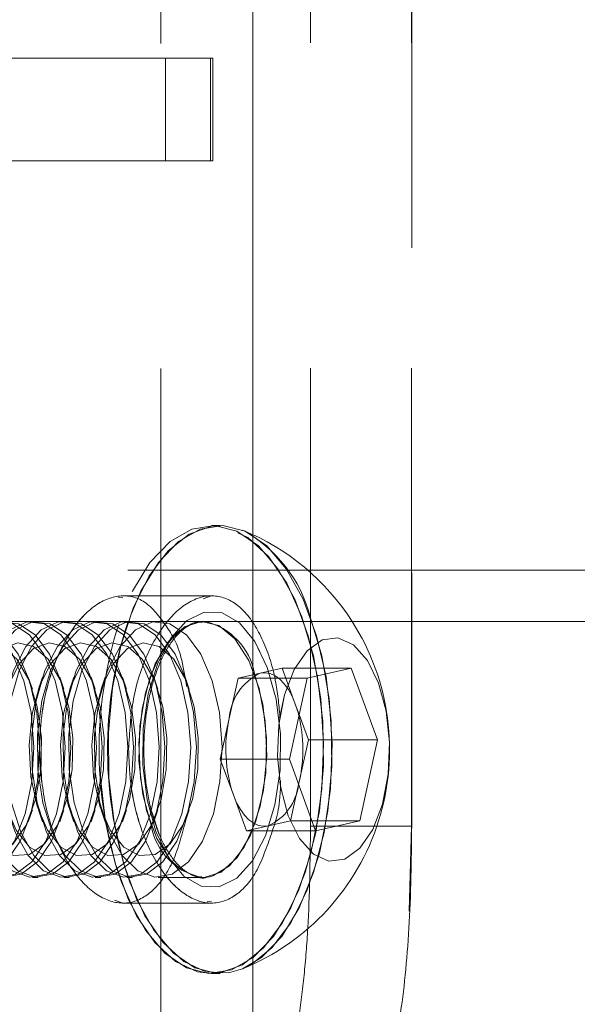
# Model space of a CAD drawing. Units: millimetres. Extents: x 400 to 570, y 63 to 271.
# Drawn here: x 556 to 557, y 209 to 211 of the extents above; entities that cross this region are included whole.
import ezdxf

# ---------------------------------------------------------------- set-up
doc = ezdxf.new("R2010")
doc.units = ezdxf.units.MM
doc.linetypes.add('HIDDEN', pattern=[1.905, 1.27, -0.635])

msp = doc.modelspace()

# ---------------------------------------------------------------- linework, layer by layer
at = {"color": 7, "linetype": 'HIDDEN', "lineweight": 0}
for p, q in [((556.0135, 147.6628), (556.0135, 247.4128)), ((556.1935, 208.3988), (556.1935, 212.3988)), ((556.3062, 211.7988), (556.3062, 208.9988)), ((556.3062, 211.7988), (556.3062, 208.9988)), ((556.5037, 211.7988), (556.5037, 208.9988)), ((556.5038, 211.3988), (556.5038, 209.3988)), ((556.1107, 210.4988), (554.4914, 210.4988)), ((556.0228, 210.2988), (556.0228, 210.4988)), ((556.0228, 210.4988), (556.0228, 210.2988)), ((556.1107, 210.2988), (556.1107, 210.4988)), ((556.1154, 210.4988), (556.1107, 210.4988)), ((556.1107, 210.4988), (556.1107, 210.2988)), ((556.1154, 210.2988), (556.1154, 210.4988)), ((556.1154, 210.2988), (556.1154, 210.4988)), ((556.1107, 210.2988), (554.4914, 210.2988)), ((556.1154, 210.2988), (556.1107, 210.2988)), ((556.1293, 209.5863), (556.1129, 209.5863)), ((556.1293, 209.5863), (556.1129, 209.5863)), ((544.5191, 209.4988), (562.1511, 209.4988)), ((555.9393, 209.445), (555.9308, 209.4459)), ((555.9393, 209.445), (555.9308, 209.4459)), ((555.9397, 209.4488), (555.9394, 209.4488)), ((555.9397, 209.4488), (555.9394, 209.4488)), ((556.1126, 209.4488), (555.9397, 209.4488)), ((556.1126, 209.4488), (555.9397, 209.4488)), ((556.0962, 209.4432), (556.1129, 209.4486)), ((556.0962, 209.4432), (556.1129, 209.4486)), ((556.1128, 209.4488), (556.1126, 209.4488)), ((556.1128, 209.4488), (556.1126, 209.4488)), ((556.1006, 209.3986), (556.0955, 209.3988)), ((555.7626, 209.2665), (555.7546, 209.2898)), ((555.7626, 209.2665), (555.7546, 209.2898)), ((555.7821, 209.2898), (555.7742, 209.2665)), ((555.7821, 209.2898), (555.7742, 209.2665)), ((555.8239, 209.2665), (555.8159, 209.2898)), ((555.8239, 209.2665), (555.8159, 209.2898)), ((555.8435, 209.2898), (555.8355, 209.2665)), ((555.8435, 209.2898), (555.8355, 209.2665)), ((555.8852, 209.2665), (555.8772, 209.2898)), ((555.8852, 209.2665), (555.8772, 209.2898)), ((555.9048, 209.2898), (555.8968, 209.2665)), ((555.9048, 209.2898), (555.8968, 209.2665)), ((555.9466, 209.2665), (555.9386, 209.2898)), ((555.9466, 209.2665), (555.9386, 209.2898)), ((556.0079, 209.2665), (555.9999, 209.2898)), ((556.0079, 209.2665), (555.9999, 209.2898)), ((556.0692, 209.2665), (556.0612, 209.2898)), ((556.0692, 209.2665), (556.0612, 209.2898)), ((556.1645, 209.2884), (556.2076, 209.2979)), ((556.2076, 209.2979), (556.2507, 209.3074)), ((556.2507, 209.3074), (556.2764, 209.2376)), ((556.2507, 209.3074), (556.3858, 209.3074)), ((556.1471, 209.209), (556.1645, 209.2884)), ((556.1645, 209.2884), (556.2996, 209.2884)), ((556.2764, 209.2376), (556.2839, 209.2171)), ((556.1297, 209.1297), (556.1471, 209.209)), ((555.7795, 209.1267), (555.7799, 209.1156)), ((555.7795, 209.1267), (555.7799, 209.1156)), ((556.1297, 209.1297), (556.2648, 209.1297)), ((556.1554, 209.06), (556.1297, 209.1297)), ((556.2829, 209.0805), (556.2672, 209.0092)), ((556.1811, 208.9902), (556.1554, 209.06)), ((555.7546, 209.0078), (555.7626, 209.0311)), ((555.7546, 209.0078), (555.7626, 209.0311)), ((555.7742, 209.0311), (555.7821, 209.0078)), ((555.7742, 209.0311), (555.7821, 209.0078)), ((555.8159, 209.0078), (555.8239, 209.0311)), ((555.8159, 209.0078), (555.8239, 209.0311)), ((555.8355, 209.0311), (555.8435, 209.0078)), ((555.8355, 209.0311), (555.8435, 209.0078)), ((555.8772, 209.0078), (555.8852, 209.0311)), ((555.8772, 209.0078), (555.8852, 209.0311)), ((555.8968, 209.0311), (555.9048, 209.0078)), ((555.8968, 209.0311), (555.9048, 209.0078)), ((555.9386, 209.0078), (555.9466, 209.0311)), ((555.9386, 209.0078), (555.9466, 209.0311)), ((556.0112, 208.9815), (555.9959, 209.027)), ((556.0112, 208.9815), (555.9959, 209.027)), ((555.9999, 209.0078), (556.0079, 209.0311)), ((555.9999, 209.0078), (556.0079, 209.0311)), ((556.0612, 209.0078), (556.0692, 209.0311)), ((556.0612, 209.0078), (556.0692, 209.0311)), ((556.2672, 209.0092), (556.2241, 208.9997)), ((556.2672, 209.0092), (556.3091, 209.0092)), ((556.2241, 208.9997), (556.1811, 208.9902)), ((556.1811, 208.9902), (556.3161, 208.9902)), ((556.3062, 208.9988), (556.5037, 208.9988)), ((556.5038, 208.9988), (556.3062, 208.9988)), ((556.5037, 208.9988), (556.4992, 208.8327)), ((556.5037, 208.9988), (556.4992, 208.8327)), ((555.7628, 208.8988), (555.7739, 208.8988)), ((555.7628, 208.8988), (555.7739, 208.8988)), ((555.8241, 208.8988), (555.8353, 208.8988)), ((555.8241, 208.8988), (555.8353, 208.8988)), ((555.8855, 208.8988), (555.8966, 208.8988)), ((555.8855, 208.8988), (555.8966, 208.8988)), ((555.9468, 208.8988), (555.9579, 208.8988)), ((555.9468, 208.8988), (555.9579, 208.8988)), ((556.0081, 208.8988), (556.0955, 208.8988)), ((556.0081, 208.8988), (556.0955, 208.8988)), ((556.0896, 208.8991), (556.093, 208.8988)), ((556.093, 208.8988), (556.0955, 208.8988)), ((556.109, 208.9003), (556.0955, 208.8988)), ((555.923, 208.8544), (555.9397, 208.8489)), ((555.923, 208.8544), (555.9397, 208.8489)), ((555.9394, 208.8488), (556.1129, 208.8488)), ((555.9394, 208.8488), (556.1129, 208.8488)), ((556.1125, 208.8526), (556.1039, 208.8517)), ((556.1125, 208.8526), (556.1039, 208.8517)), ((556.1129, 208.7113), (556.1129, 208.7113)), ((556.1129, 208.7113), (556.1129, 208.7113))]:
    msp.add_line(p, q, dxfattribs=at)
at = {"color": 7, "linetype": 'Continuous', "lineweight": 15}
for p, q in [((556.1935, 173.5628), (556.1935, 218.4129)), ((544.521, 209.3988), (562.151, 209.3988)), ((556.5038, 209.3988), (556.5038, 208.9988)), ((556.2996, 209.2884), (556.3858, 209.3074)), ((556.3858, 209.3074), (556.4371, 209.1679)), ((556.2648, 209.1297), (556.2996, 209.2884)), ((556.2839, 209.2171), (556.302, 209.1679)), ((556.302, 209.1679), (556.2846, 209.0886)), ((556.302, 209.1679), (556.4371, 209.1679)), ((556.4371, 209.1679), (556.4023, 209.0092)), ((556.3161, 208.9902), (556.2648, 209.1297)), ((556.2828, 209.0808), (556.2846, 209.0886)), ((556.2846, 209.0886), (556.2829, 209.0805)), ((556.3091, 209.0092), (556.4023, 209.0092)), ((556.4023, 209.0092), (556.3161, 208.9902)), ((556.1129, 208.7113), (556.1293, 208.7113)), ((556.1129, 208.7113), (556.1293, 208.7113))]:
    msp.add_line(p, q, dxfattribs=at)
at = {"color": 7, "linetype": 'HIDDEN', "lineweight": 0, "flags": 128}
for points in [[(556.2893, 209.4079), (556.3118, 209.3317), (556.3261, 209.2479), (556.3318, 209.1601), (556.3284, 209.0718), (556.3163, 208.9867), (556.2958, 208.9082), (556.2678, 208.8396), (556.2335, 208.7836), (556.1942, 208.7426), (556.1516, 208.7182), (556.1074, 208.7114), (556.0635, 208.7226), (556.0215, 208.7512), (555.9834, 208.796), (555.9505, 208.8553), (555.9242, 208.9267), (555.9057, 209.0071), (555.8957, 209.0933), (555.8945, 209.1818), (555.9023, 209.2689), (555.9187, 209.3512), (555.9431, 209.4251), (555.9744, 209.4877), (556.0114, 209.5365), (556.0525, 209.5694), (556.0961, 209.585), (556.1404, 209.5828), (556.1836, 209.5629), (556.2238, 209.5259), (556.2596, 209.4736), (556.2893, 209.4079)], [(556.2893, 209.4079), (556.3118, 209.3317), (556.3261, 209.2479), (556.3318, 209.1601), (556.3284, 209.0718), (556.3163, 208.9867), (556.2958, 208.9082), (556.2678, 208.8396), (556.2335, 208.7836), (556.1942, 208.7426), (556.1516, 208.7182), (556.1074, 208.7114), (556.0635, 208.7226), (556.0215, 208.7512), (555.9834, 208.796), (555.9505, 208.8553), (555.9242, 208.9267), (555.9057, 209.0071), (555.8957, 209.0933), (555.8945, 209.1818), (555.9023, 209.2689), (555.9187, 209.3512), (555.9431, 209.4251), (555.9744, 209.4877), (556.0114, 209.5365), (556.0525, 209.5694), (556.0961, 209.585), (556.1404, 209.5828), (556.1836, 209.5629), (556.2238, 209.5259), (556.2596, 209.4736), (556.2893, 209.4079)], [(556.1293, 208.7113), (556.1239, 208.7114), (556.0799, 208.7226), (556.038, 208.7512), (555.9998, 208.796), (555.9669, 208.8553), (555.9407, 208.9267), (555.9221, 209.0071), (555.9121, 209.0933), (555.911, 209.1818), (555.9188, 209.2689), (555.9352, 209.3512), (555.9595, 209.4251), (555.9908, 209.4877), (556.0278, 209.5365), (556.069, 209.5694), (556.1126, 209.585), (556.1293, 209.5863)], [(556.1293, 208.7113), (556.1239, 208.7114), (556.0799, 208.7226), (556.038, 208.7512), (555.9998, 208.796), (555.9669, 208.8553), (555.9407, 208.9267), (555.9221, 209.0071), (555.9121, 209.0933), (555.911, 209.1818), (555.9188, 209.2689), (555.9352, 209.3512), (555.9595, 209.4251), (555.9908, 209.4877), (556.0278, 209.5365), (556.069, 209.5694), (556.1126, 209.585), (556.1293, 209.5863)], [(556.1129, 208.7113), (556.1296, 208.7126), (556.1732, 208.7282), (556.2143, 208.7611), (556.2513, 208.8099), (556.2826, 208.8725), (556.307, 208.9464), (556.3234, 209.0287), (556.3312, 209.1158), (556.3301, 209.2043), (556.32, 209.2905), (556.3015, 209.3709), (556.2753, 209.4423), (556.2424, 209.5016), (556.2042, 209.5464), (556.1622, 209.575), (556.1183, 209.5862), (556.0741, 209.5794), (556.0315, 209.555), (555.9923, 209.514), (555.9579, 209.458), (555.9312, 209.393)], [(556.1129, 208.7113), (556.1296, 208.7126), (556.1732, 208.7282), (556.2143, 208.7611), (556.2513, 208.8099), (556.2826, 208.8725), (556.307, 208.9464), (556.3234, 209.0287), (556.3312, 209.1158), (556.3301, 209.2043), (556.32, 209.2905), (556.3015, 209.3709), (556.2753, 209.4423), (556.2424, 209.5016), (556.2042, 209.5464), (556.1622, 209.575), (556.1183, 209.5862), (556.0741, 209.5794), (556.0315, 209.555), (555.9923, 209.514), (555.9579, 209.458), (555.9312, 209.393)], [(556.1734, 208.7203), (556.1897, 208.7282), (556.2308, 208.7611), (556.2678, 208.8099), (556.2991, 208.8725), (556.3235, 208.9464), (556.3399, 209.0287), (556.3477, 209.1158), (556.3465, 209.2043), (556.3365, 209.2905), (556.318, 209.3709), (556.2917, 209.4423), (556.2588, 209.5016), (556.2206, 209.5464), (556.1787, 209.575), (556.1347, 209.5862), (556.0906, 209.5794), (556.048, 209.555), (556.0087, 209.514), (555.9744, 209.458), (555.9496, 209.3988)], [(556.1734, 208.7203), (556.1897, 208.7282), (556.2308, 208.7611), (556.2678, 208.8099), (556.2991, 208.8725), (556.3235, 208.9464), (556.3399, 209.0287), (556.3477, 209.1158), (556.3465, 209.2043), (556.3365, 209.2905), (556.318, 209.3709), (556.2917, 209.4423), (556.2588, 209.5016), (556.2206, 209.5464), (556.1787, 209.575), (556.1347, 209.5862), (556.0906, 209.5794), (556.048, 209.555), (556.0087, 209.514), (555.9744, 209.458), (555.9496, 209.3988)], [(556.004, 208.9889), (556.0284, 208.938), (556.0586, 208.9015), (556.0925, 208.8819), (556.1277, 208.8804), (556.162, 208.8973), (556.1929, 208.9313), (556.2184, 208.9801), (556.2366, 209.0404), (556.2465, 209.1081), (556.2472, 209.1785), (556.2388, 209.247), (556.2217, 209.3087), (556.1973, 209.3596), (556.1671, 209.3961), (556.1333, 209.4157), (556.098, 209.4172), (556.0637, 209.4003), (556.0328, 209.3663), (556.0074, 209.3175), (555.9891, 209.2572), (555.9793, 209.1895), (555.9785, 209.1191), (555.987, 209.0506), (556.004, 208.9889)], [(556.004, 208.9889), (556.0284, 208.938), (556.0586, 208.9015), (556.0925, 208.8819), (556.1277, 208.8804), (556.162, 208.8973), (556.1929, 208.9313), (556.2184, 208.9801), (556.2366, 209.0404), (556.2465, 209.1081), (556.2472, 209.1785), (556.2388, 209.247), (556.2217, 209.3087), (556.1973, 209.3596), (556.1671, 209.3961), (556.1333, 209.4157), (556.098, 209.4172), (556.0637, 209.4003), (556.0328, 209.3663), (556.0074, 209.3175), (555.9891, 209.2572), (555.9793, 209.1895), (555.9785, 209.1191), (555.987, 209.0506), (556.004, 208.9889)], [(556.2217, 209.3087), (556.2388, 209.247), (556.2472, 209.1785), (556.2465, 209.1081), (556.2366, 209.0404), (556.2184, 208.9801), (556.1929, 208.9313), (556.162, 208.8973), (556.1277, 208.8804), (556.0925, 208.8819), (556.0586, 208.9015), (556.0284, 208.938), (556.004, 208.9889), (555.987, 209.0506), (555.9785, 209.1191), (555.9793, 209.1895), (555.9891, 209.2572), (556.0074, 209.3175), (556.0328, 209.3663), (556.0637, 209.4003), (556.098, 209.4172), (556.1333, 209.4157), (556.1671, 209.3961), (556.1973, 209.3596), (556.2217, 209.3087)], [(556.2217, 209.3087), (556.2388, 209.247), (556.2472, 209.1785), (556.2465, 209.1081), (556.2366, 209.0404), (556.2184, 208.9801), (556.1929, 208.9313), (556.162, 208.8973), (556.1277, 208.8804), (556.0925, 208.8819), (556.0586, 208.9015), (556.0284, 208.938), (556.004, 208.9889), (555.987, 209.0506), (555.9785, 209.1191), (555.9793, 209.1895), (555.9891, 209.2572), (556.0074, 209.3175), (556.0328, 209.3663), (556.0637, 209.4003), (556.098, 209.4172), (556.1333, 209.4157), (556.1671, 209.3961), (556.1973, 209.3596), (556.2217, 209.3087)], [(556.3057, 209.4079), (556.3282, 209.3317), (556.3426, 209.2479), (556.3482, 209.1601), (556.3449, 209.0718), (556.3327, 208.9867), (556.3122, 208.9082), (556.2842, 208.8396), (556.2499, 208.7836), (556.2106, 208.7426), (556.1734, 208.7203)], [(556.3057, 209.4079), (556.3282, 209.3317), (556.3426, 209.2479), (556.3482, 209.1601), (556.3449, 209.0718), (556.3327, 208.9867), (556.3122, 208.9082), (556.2842, 208.8396), (556.2499, 208.7836), (556.2106, 208.7426), (556.1734, 208.7203)], [(555.5661, 209.3502), (555.5416, 209.3028), (555.5245, 209.244), (555.5159, 209.1781), (555.5166, 209.11), (555.5264, 209.0448), (555.5446, 208.9873), (555.57, 208.9418), (555.6005, 208.9117), (555.634, 208.8991), (555.668, 208.9051), (555.6999, 208.9291), (555.7273, 208.9694), (555.7483, 209.023), (555.7613, 209.086), (555.7653, 209.1536), (555.76, 209.2209), (555.7458, 209.2828), (555.7238, 209.3348), (555.6956, 209.3729), (555.6633, 209.3945), (555.6292, 209.3978), (555.596, 209.3827), (555.5661, 209.3502)], [(555.5661, 209.3502), (555.5416, 209.3028), (555.5245, 209.244), (555.5159, 209.1781), (555.5166, 209.11), (555.5264, 209.0448), (555.5446, 208.9873), (555.57, 208.9418), (555.6005, 208.9117), (555.634, 208.8991), (555.668, 208.9051), (555.6999, 208.9291), (555.7273, 208.9694), (555.7483, 209.023), (555.7613, 209.086), (555.7653, 209.1536), (555.76, 209.2209), (555.7458, 209.2828), (555.7238, 209.3348), (555.6956, 209.3729), (555.6633, 209.3945), (555.6292, 209.3978), (555.596, 209.3827), (555.5661, 209.3502)], [(555.5772, 209.3502), (555.5527, 209.3028), (555.5356, 209.244), (555.527, 209.1781), (555.5277, 209.11), (555.5375, 209.0448), (555.5558, 208.9873), (555.5811, 208.9418), (555.6117, 208.9117), (555.6452, 208.8991), (555.6791, 208.9051), (555.711, 208.9291), (555.7384, 208.9694), (555.7594, 209.023), (555.7724, 209.086), (555.7764, 209.1536), (555.7711, 209.2209), (555.7569, 209.2828), (555.7349, 209.3348), (555.7067, 209.3729), (555.6744, 209.3945), (555.6404, 209.3978), (555.6071, 209.3827), (555.5772, 209.3502)], [(555.5772, 209.3502), (555.5527, 209.3028), (555.5356, 209.244), (555.527, 209.1781), (555.5277, 209.11), (555.5375, 209.0448), (555.5558, 208.9873), (555.5811, 208.9418), (555.6117, 208.9117), (555.6452, 208.8991), (555.6791, 208.9051), (555.711, 208.9291), (555.7384, 208.9694), (555.7594, 209.023), (555.7724, 209.086), (555.7764, 209.1536), (555.7711, 209.2209), (555.7569, 209.2828), (555.7349, 209.3348), (555.7067, 209.3729), (555.6744, 209.3945), (555.6404, 209.3978), (555.6071, 209.3827), (555.5772, 209.3502)], [(555.6274, 209.3502), (555.6029, 209.3028), (555.5858, 209.244), (555.5772, 209.1781), (555.5779, 209.11), (555.5877, 209.0448), (555.606, 208.9873), (555.6313, 208.9418), (555.6619, 208.9117), (555.6954, 208.8991), (555.7293, 208.9051), (555.7612, 208.9291), (555.7886, 208.9694), (555.8096, 209.023), (555.8226, 209.086), (555.8266, 209.1536), (555.8213, 209.2209), (555.8071, 209.2828), (555.7851, 209.3348), (555.7569, 209.3729), (555.7246, 209.3945), (555.6905, 209.3978), (555.6573, 209.3827), (555.6274, 209.3502)], [(555.6274, 209.3502), (555.6029, 209.3028), (555.5858, 209.244), (555.5772, 209.1781), (555.5779, 209.11), (555.5877, 209.0448), (555.606, 208.9873), (555.6313, 208.9418), (555.6619, 208.9117), (555.6954, 208.8991), (555.7293, 208.9051), (555.7612, 208.9291), (555.7886, 208.9694), (555.8096, 209.023), (555.8226, 209.086), (555.8266, 209.1536), (555.8213, 209.2209), (555.8071, 209.2828), (555.7851, 209.3348), (555.7569, 209.3729), (555.7246, 209.3945), (555.6905, 209.3978), (555.6573, 209.3827), (555.6274, 209.3502)], [(555.6385, 209.3502), (555.6141, 209.3028), (555.5969, 209.244), (555.5883, 209.1781), (555.589, 209.11), (555.5988, 209.0448), (555.6171, 208.9873), (555.6424, 208.9418), (555.673, 208.9117), (555.7065, 208.8991), (555.7404, 208.9051), (555.7723, 208.9291), (555.7998, 208.9694), (555.8208, 209.023), (555.8337, 209.086), (555.8377, 209.1536), (555.8324, 209.2209), (555.8183, 209.2828), (555.7962, 209.3348), (555.768, 209.3729), (555.7357, 209.3945), (555.7017, 209.3978), (555.6685, 209.3827), (555.6385, 209.3502)], [(555.6385, 209.3502), (555.6141, 209.3028), (555.5969, 209.244), (555.5883, 209.1781), (555.589, 209.11), (555.5988, 209.0448), (555.6171, 208.9873), (555.6424, 208.9418), (555.673, 208.9117), (555.7065, 208.8991), (555.7404, 208.9051), (555.7723, 208.9291), (555.7998, 208.9694), (555.8208, 209.023), (555.8337, 209.086), (555.8377, 209.1536), (555.8324, 209.2209), (555.8183, 209.2828), (555.7962, 209.3348), (555.768, 209.3729), (555.7357, 209.3945), (555.7017, 209.3978), (555.6685, 209.3827), (555.6385, 209.3502)], [(555.6887, 209.3502), (555.6642, 209.3028), (555.6471, 209.244), (555.6385, 209.1781), (555.6392, 209.11), (555.649, 209.0448), (555.6673, 208.9873), (555.6926, 208.9418), (555.7232, 208.9117), (555.7567, 208.8991), (555.7906, 208.9051), (555.8225, 208.9291), (555.85, 208.9694), (555.8709, 209.023), (555.8839, 209.086), (555.8879, 209.1536), (555.8826, 209.2209), (555.8684, 209.2828), (555.8464, 209.3348), (555.8182, 209.3729), (555.7859, 209.3945), (555.7519, 209.3978), (555.7186, 209.3827), (555.6887, 209.3502)], [(555.6887, 209.3502), (555.6642, 209.3028), (555.6471, 209.244), (555.6385, 209.1781), (555.6392, 209.11), (555.649, 209.0448), (555.6673, 208.9873), (555.6926, 208.9418), (555.7232, 208.9117), (555.7567, 208.8991), (555.7906, 208.9051), (555.8225, 208.9291), (555.85, 208.9694), (555.8709, 209.023), (555.8839, 209.086), (555.8879, 209.1536), (555.8826, 209.2209), (555.8684, 209.2828), (555.8464, 209.3348), (555.8182, 209.3729), (555.7859, 209.3945), (555.7519, 209.3978), (555.7186, 209.3827), (555.6887, 209.3502)], [(555.6998, 209.3502), (555.6754, 209.3028), (555.6582, 209.244), (555.6497, 209.1781), (555.6503, 209.11), (555.6602, 209.0448), (555.6784, 208.9873), (555.7038, 208.9418), (555.7343, 208.9117), (555.7678, 208.8991), (555.8017, 208.9051), (555.8336, 208.9291), (555.8611, 208.9694), (555.8821, 209.023), (555.8951, 209.086), (555.899, 209.1536), (555.8938, 209.2209), (555.8796, 209.2828), (555.8576, 209.3348), (555.8294, 209.3729), (555.797, 209.3945), (555.763, 209.3978), (555.7298, 209.3827), (555.6998, 209.3502)], [(555.6998, 209.3502), (555.6754, 209.3028), (555.6582, 209.244), (555.6497, 209.1781), (555.6503, 209.11), (555.6602, 209.0448), (555.6784, 208.9873), (555.7038, 208.9418), (555.7343, 208.9117), (555.7678, 208.8991), (555.8017, 208.9051), (555.8336, 208.9291), (555.8611, 208.9694), (555.8821, 209.023), (555.8951, 209.086), (555.899, 209.1536), (555.8938, 209.2209), (555.8796, 209.2828), (555.8576, 209.3348), (555.8294, 209.3729), (555.797, 209.3945), (555.763, 209.3978), (555.7298, 209.3827), (555.6998, 209.3502)], [(555.75, 209.3502), (555.7256, 209.3028), (555.7084, 209.244), (555.6999, 209.1781), (555.7005, 209.11), (555.7103, 209.0448), (555.7286, 208.9873), (555.754, 208.9418), (555.7845, 208.9117), (555.818, 208.8991), (555.8519, 208.9051), (555.8838, 208.9291), (555.9113, 208.9694), (555.9323, 209.023), (555.9452, 209.086), (555.9492, 209.1536), (555.9439, 209.2209), (555.9298, 209.2828), (555.9078, 209.3348), (555.8795, 209.3729), (555.8472, 209.3945), (555.8132, 209.3978), (555.78, 209.3827), (555.75, 209.3502)], [(555.75, 209.3502), (555.7256, 209.3028), (555.7084, 209.244), (555.6999, 209.1781), (555.7005, 209.11), (555.7103, 209.0448), (555.7286, 208.9873), (555.754, 208.9418), (555.7845, 208.9117), (555.818, 208.8991), (555.8519, 208.9051), (555.8838, 208.9291), (555.9113, 208.9694), (555.9323, 209.023), (555.9452, 209.086), (555.9492, 209.1536), (555.9439, 209.2209), (555.9298, 209.2828), (555.9078, 209.3348), (555.8795, 209.3729), (555.8472, 209.3945), (555.8132, 209.3978), (555.78, 209.3827), (555.75, 209.3502)], [(555.7611, 209.3502), (555.7367, 209.3028), (555.7196, 209.244), (555.711, 209.1781), (555.7117, 209.11), (555.7215, 209.0448), (555.7397, 208.9873), (555.7651, 208.9418), (555.7956, 208.9117), (555.8291, 208.8991), (555.8631, 208.9051), (555.895, 208.9291), (555.9224, 208.9694), (555.9434, 209.023), (555.9564, 209.086), (555.9604, 209.1536), (555.9551, 209.2209), (555.9409, 209.2828), (555.9189, 209.3348), (555.8907, 209.3729), (555.8584, 209.3945), (555.8243, 209.3978), (555.7911, 209.3827), (555.7611, 209.3502)], [(555.7611, 209.3502), (555.7367, 209.3028), (555.7196, 209.244), (555.711, 209.1781), (555.7117, 209.11), (555.7215, 209.0448), (555.7397, 208.9873), (555.7651, 208.9418), (555.7956, 208.9117), (555.8291, 208.8991), (555.8631, 208.9051), (555.895, 208.9291), (555.9224, 208.9694), (555.9434, 209.023), (555.9564, 209.086), (555.9604, 209.1536), (555.9551, 209.2209), (555.9409, 209.2828), (555.9189, 209.3348), (555.8907, 209.3729), (555.8584, 209.3945), (555.8243, 209.3978), (555.7911, 209.3827), (555.7611, 209.3502)], [(555.8113, 209.3502), (555.7869, 209.3028), (555.7697, 209.244), (555.7612, 209.1781), (555.7618, 209.11), (555.7717, 209.0448), (555.7899, 208.9873), (555.8153, 208.9418), (555.8458, 208.9117), (555.8793, 208.8991), (555.9133, 208.9051), (555.9451, 208.9291), (555.9726, 208.9694), (555.9936, 209.023), (556.0066, 209.086), (556.0106, 209.1536), (556.0053, 209.2209), (555.9911, 209.2828), (555.9691, 209.3348), (555.9409, 209.3729), (555.9085, 209.3945), (555.8745, 209.3978), (555.8413, 209.3827), (555.8113, 209.3502)], [(555.8113, 209.3502), (555.7869, 209.3028), (555.7697, 209.244), (555.7612, 209.1781), (555.7618, 209.11), (555.7717, 209.0448), (555.7899, 208.9873), (555.8153, 208.9418), (555.8458, 208.9117), (555.8793, 208.8991), (555.9133, 208.9051), (555.9451, 208.9291), (555.9726, 208.9694), (555.9936, 209.023), (556.0066, 209.086), (556.0106, 209.1536), (556.0053, 209.2209), (555.9911, 209.2828), (555.9691, 209.3348), (555.9409, 209.3729), (555.9085, 209.3945), (555.8745, 209.3978), (555.8413, 209.3827), (555.8113, 209.3502)], [(555.8225, 209.3502), (555.798, 209.3028), (555.7809, 209.244), (555.7723, 209.1781), (555.773, 209.11), (555.7828, 209.0448), (555.8011, 208.9873), (555.8264, 208.9418), (555.857, 208.9117), (555.8904, 208.8991), (555.9244, 208.9051), (555.9563, 208.9291), (555.9837, 208.9694), (556.0047, 209.023), (556.0177, 209.086), (556.0217, 209.1536), (556.0164, 209.2209), (556.0022, 209.2828), (555.9802, 209.3348), (555.952, 209.3729), (555.9197, 209.3945), (555.8856, 209.3978), (555.8524, 209.3827), (555.8225, 209.3502)], [(555.8225, 209.3502), (555.798, 209.3028), (555.7809, 209.244), (555.7723, 209.1781), (555.773, 209.11), (555.7828, 209.0448), (555.8011, 208.9873), (555.8264, 208.9418), (555.857, 208.9117), (555.8904, 208.8991), (555.9244, 208.9051), (555.9563, 208.9291), (555.9837, 208.9694), (556.0047, 209.023), (556.0177, 209.086), (556.0217, 209.1536), (556.0164, 209.2209), (556.0022, 209.2828), (555.9802, 209.3348), (555.952, 209.3729), (555.9197, 209.3945), (555.8856, 209.3978), (555.8524, 209.3827), (555.8225, 209.3502)], [(555.8727, 209.3502), (555.8482, 209.3028), (555.8311, 209.244), (555.8225, 209.1781), (555.8232, 209.11), (555.833, 209.0448), (555.8513, 208.9873), (555.8766, 208.9418), (555.9072, 208.9117), (555.9406, 208.8991), (555.9746, 208.9051), (556.0065, 208.9291), (556.0339, 208.9694), (556.0549, 209.023), (556.0679, 209.086), (556.0719, 209.1536), (556.0666, 209.2209), (556.0524, 209.2828), (556.0304, 209.3348), (556.0022, 209.3729), (555.9699, 209.3945), (555.9358, 209.3978), (555.9026, 209.3827), (555.8727, 209.3502)], [(555.8727, 209.3502), (555.8482, 209.3028), (555.8311, 209.244), (555.8225, 209.1781), (555.8232, 209.11), (555.833, 209.0448), (555.8513, 208.9873), (555.8766, 208.9418), (555.9072, 208.9117), (555.9406, 208.8991), (555.9746, 208.9051), (556.0065, 208.9291), (556.0339, 208.9694), (556.0549, 209.023), (556.0679, 209.086), (556.0719, 209.1536), (556.0666, 209.2209), (556.0524, 209.2828), (556.0304, 209.3348), (556.0022, 209.3729), (555.9699, 209.3945), (555.9358, 209.3978), (555.9026, 209.3827), (555.8727, 209.3502)], [(555.8838, 209.3502), (555.8593, 209.3028), (555.8422, 209.244), (555.8336, 209.1781), (555.8343, 209.11), (555.8441, 209.0448), (555.8624, 208.9873), (555.8877, 208.9418), (555.9183, 208.9117), (555.9518, 208.8991), (555.9857, 208.9051), (556.0176, 208.9291), (556.0451, 208.9694), (556.066, 209.023), (556.079, 209.086), (556.083, 209.1536), (556.0777, 209.2209), (556.0635, 209.2828), (556.0415, 209.3348), (556.0133, 209.3729), (555.981, 209.3945), (555.947, 209.3978), (555.9137, 209.3827), (555.8838, 209.3502)], [(555.8838, 209.3502), (555.8593, 209.3028), (555.8422, 209.244), (555.8336, 209.1781), (555.8343, 209.11), (555.8441, 209.0448), (555.8624, 208.9873), (555.8877, 208.9418), (555.9183, 208.9117), (555.9518, 208.8991), (555.9857, 208.9051), (556.0176, 208.9291), (556.0451, 208.9694), (556.066, 209.023), (556.079, 209.086), (556.083, 209.1536), (556.0777, 209.2209), (556.0635, 209.2828), (556.0415, 209.3348), (556.0133, 209.3729), (555.981, 209.3945), (555.947, 209.3978), (555.9137, 209.3827), (555.8838, 209.3502)], [(555.934, 209.3502), (555.9095, 209.3028), (555.8924, 209.244), (555.8838, 209.1781), (555.8845, 209.11), (555.8943, 209.0448), (555.9126, 208.9873), (555.9379, 208.9418), (555.9685, 208.9117), (556.002, 208.8991), (556.0359, 208.9051), (556.0678, 208.9291), (556.0952, 208.9694), (556.1162, 209.023), (556.1292, 209.086), (556.1332, 209.1536), (556.1279, 209.2209), (556.1137, 209.2828), (556.0917, 209.3348), (556.0635, 209.3729), (556.0312, 209.3945), (555.9972, 209.3978), (555.9639, 209.3827), (555.934, 209.3502)], [(555.934, 209.3502), (555.9095, 209.3028), (555.8924, 209.244), (555.8838, 209.1781), (555.8845, 209.11), (555.8943, 209.0448), (555.9126, 208.9873), (555.9379, 208.9418), (555.9685, 208.9117), (556.002, 208.8991), (556.0359, 208.9051), (556.0678, 208.9291), (556.0952, 208.9694), (556.1162, 209.023), (556.1292, 209.086), (556.1332, 209.1536), (556.1279, 209.2209), (556.1137, 209.2828), (556.0917, 209.3348), (556.0635, 209.3729), (556.0312, 209.3945), (555.9972, 209.3978), (555.9639, 209.3827), (555.934, 209.3502)], [(556.0955, 209.3988), (556.0761, 209.3958), (556.0435, 209.3761), (556.0147, 209.3397), (555.992, 209.289), (555.9769, 209.228), (555.9706, 209.1611), (555.9736, 209.0932), (555.9856, 209.0295), (556.0058, 208.9747), (556.0326, 208.9327), (556.0551, 208.9122)], [(556.0955, 209.3988), (556.0761, 209.3958), (556.0435, 209.3761), (556.0147, 209.3397), (555.992, 209.289), (555.9769, 209.228), (555.9706, 209.1611), (555.9736, 209.0932), (555.9856, 209.0295), (556.0058, 208.9747), (556.0326, 208.9327), (556.0551, 208.9122)], [(555.9947, 209.0007), (555.9785, 209.0606), (555.9709, 209.1269), (555.9726, 209.1949), (555.9834, 209.2595), (556.0025, 209.3159), (556.0285, 209.3599), (556.0595, 209.3882), (556.0931, 209.3988), (556.127, 209.3908), (556.1585, 209.3649), (556.1853, 209.3229), (556.2055, 209.2681), (556.2175, 209.2044), (556.2205, 209.1365), (556.2142, 209.0696), (556.1991, 209.0086), (556.1764, 208.9579), (556.1476, 208.9215), (556.115, 208.9018), (556.109, 208.9003)], [(555.9947, 209.0007), (555.9785, 209.0606), (555.9709, 209.1269), (555.9726, 209.1949), (555.9834, 209.2595), (556.0025, 209.3159), (556.0285, 209.3599), (556.0595, 209.3882), (556.0931, 209.3988), (556.127, 209.3908), (556.1585, 209.3649), (556.1853, 209.3229), (556.2055, 209.2681), (556.2175, 209.2044), (556.2205, 209.1365), (556.2142, 209.0696), (556.1991, 209.0086), (556.1764, 208.9579), (556.1476, 208.9215), (556.115, 208.9018), (556.109, 208.9003)], [(556.2458, 209.2101), (556.2553, 209.2553), (556.2742, 209.3048), (556.2993, 209.3417), (556.3286, 209.3629), (556.3597, 209.3668), (556.3901, 209.3531), (556.4173, 209.3228), (556.4392, 209.2784)], [(556.2458, 209.2101), (556.2553, 209.2553), (556.2742, 209.3048), (556.2993, 209.3417), (556.3286, 209.3629), (556.3597, 209.3668), (556.3901, 209.3531), (556.4173, 209.3228), (556.4392, 209.2784)], [(555.6145, 209.3169), (555.5925, 209.273), (555.5779, 209.2181), (555.5721, 209.157), (555.5755, 209.0952), (555.5879, 209.0382), (555.6081, 208.9909), (555.6345, 208.9578), (555.6645, 208.9416), (555.6956, 208.9438), (555.725, 208.9642), (555.7501, 209.001), (555.7686, 209.051), (555.7789, 209.1096), (555.7802, 209.1718), (555.7722, 209.2319), (555.7557, 209.2846), (555.7321, 209.3252), (555.7036, 209.3502), (555.6727, 209.3573), (555.6421, 209.3458), (555.6145, 209.3169)], [(555.6145, 209.3169), (555.5925, 209.273), (555.5779, 209.2181), (555.5721, 209.157), (555.5755, 209.0952), (555.5879, 209.0382), (555.6081, 208.9909), (555.6345, 208.9578), (555.6645, 208.9416), (555.6956, 208.9438), (555.725, 208.9642), (555.7501, 209.001), (555.7686, 209.051), (555.7789, 209.1096), (555.7802, 209.1718), (555.7722, 209.2319), (555.7557, 209.2846), (555.7321, 209.3252), (555.7036, 209.3502), (555.6727, 209.3573), (555.6421, 209.3458), (555.6145, 209.3169)], [(555.6759, 209.3169), (555.6538, 209.273), (555.6392, 209.2181), (555.6334, 209.157), (555.6368, 209.0952), (555.6492, 209.0382), (555.6695, 208.9909), (555.6958, 208.9578), (555.7258, 208.9416), (555.7569, 208.9438), (555.7863, 208.9642), (555.8114, 209.001), (555.8299, 209.051), (555.8403, 209.1096), (555.8415, 209.1718), (555.8335, 209.2319), (555.817, 209.2846), (555.7934, 209.3252), (555.7649, 209.3502), (555.734, 209.3573), (555.7034, 209.3458), (555.6759, 209.3169)], [(555.6759, 209.3169), (555.6538, 209.273), (555.6392, 209.2181), (555.6334, 209.157), (555.6368, 209.0952), (555.6492, 209.0382), (555.6695, 208.9909), (555.6958, 208.9578), (555.7258, 208.9416), (555.7569, 208.9438), (555.7863, 208.9642), (555.8114, 209.001), (555.8299, 209.051), (555.8403, 209.1096), (555.8415, 209.1718), (555.8335, 209.2319), (555.817, 209.2846), (555.7934, 209.3252), (555.7649, 209.3502), (555.734, 209.3573), (555.7034, 209.3458), (555.6759, 209.3169)], [(555.7372, 209.3169), (555.7151, 209.273), (555.7006, 209.2181), (555.6947, 209.157), (555.6981, 209.0952), (555.7105, 209.0382), (555.7308, 208.9909), (555.7571, 208.9578), (555.7871, 208.9416), (555.8183, 208.9438), (555.8476, 208.9642), (555.8727, 209.001), (555.8912, 209.051), (555.9016, 209.1096), (555.9028, 209.1718), (555.8948, 209.2319), (555.8783, 209.2846), (555.8547, 209.3252), (555.8262, 209.3502), (555.7953, 209.3573), (555.7647, 209.3458), (555.7372, 209.3169)], [(555.7372, 209.3169), (555.7151, 209.273), (555.7006, 209.2181), (555.6947, 209.157), (555.6981, 209.0952), (555.7105, 209.0382), (555.7308, 208.9909), (555.7571, 208.9578), (555.7871, 208.9416), (555.8183, 208.9438), (555.8476, 208.9642), (555.8727, 209.001), (555.8912, 209.051), (555.9016, 209.1096), (555.9028, 209.1718), (555.8948, 209.2319), (555.8783, 209.2846), (555.8547, 209.3252), (555.8262, 209.3502), (555.7953, 209.3573), (555.7647, 209.3458), (555.7372, 209.3169)], [(555.7985, 209.3169), (555.7765, 209.273), (555.7619, 209.2181), (555.756, 209.157), (555.7595, 209.0952), (555.7718, 209.0382), (555.7921, 208.9909), (555.8184, 208.9578), (555.8485, 208.9416), (555.8796, 208.9438), (555.909, 208.9642), (555.934, 209.001), (555.9526, 209.051), (555.9629, 209.1096), (555.9641, 209.1718), (555.9561, 209.2319), (555.9396, 209.2846), (555.9161, 209.3252), (555.8876, 209.3502), (555.8567, 209.3573), (555.8261, 209.3458), (555.7985, 209.3169)], [(555.7985, 209.3169), (555.7765, 209.273), (555.7619, 209.2181), (555.756, 209.157), (555.7595, 209.0952), (555.7718, 209.0382), (555.7921, 208.9909), (555.8184, 208.9578), (555.8485, 208.9416), (555.8796, 208.9438), (555.909, 208.9642), (555.934, 209.001), (555.9526, 209.051), (555.9629, 209.1096), (555.9641, 209.1718), (555.9561, 209.2319), (555.9396, 209.2846), (555.9161, 209.3252), (555.8876, 209.3502), (555.8567, 209.3573), (555.8261, 209.3458), (555.7985, 209.3169)], [(555.8598, 209.3169), (555.8378, 209.273), (555.8232, 209.2181), (555.8174, 209.157), (555.8208, 209.0952), (555.8332, 209.0382), (555.8534, 208.9909), (555.8797, 208.9578), (555.9098, 208.9416), (555.9409, 208.9438), (555.9703, 208.9642), (555.9954, 209.001), (556.0139, 209.051), (556.0242, 209.1096), (556.0255, 209.1718), (556.0175, 209.2319), (556.0009, 209.2846), (555.9774, 209.3252), (555.9489, 209.3502), (555.918, 209.3573), (555.8874, 209.3458), (555.8598, 209.3169)], [(555.8598, 209.3169), (555.8378, 209.273), (555.8232, 209.2181), (555.8174, 209.157), (555.8208, 209.0952), (555.8332, 209.0382), (555.8534, 208.9909), (555.8797, 208.9578), (555.9098, 208.9416), (555.9409, 208.9438), (555.9703, 208.9642), (555.9954, 209.001), (556.0139, 209.051), (556.0242, 209.1096), (556.0255, 209.1718), (556.0175, 209.2319), (556.0009, 209.2846), (555.9774, 209.3252), (555.9489, 209.3502), (555.918, 209.3573), (555.8874, 209.3458), (555.8598, 209.3169)], [(555.9212, 209.3169), (555.8991, 209.273), (555.8845, 209.2181), (555.8787, 209.157), (555.8821, 209.0952), (555.8945, 209.0382), (555.9148, 208.9909), (555.9411, 208.9578), (555.9711, 208.9416), (556.0022, 208.9438), (556.0316, 208.9642), (556.0567, 209.001), (556.0752, 209.051), (556.0856, 209.1096), (556.0868, 209.1718), (556.0788, 209.2319), (556.0623, 209.2846), (556.0387, 209.3252), (556.0102, 209.3502), (555.9793, 209.3573), (555.9487, 209.3458), (555.9212, 209.3169)], [(555.9212, 209.3169), (555.8991, 209.273), (555.8845, 209.2181), (555.8787, 209.157), (555.8821, 209.0952), (555.8945, 209.0382), (555.9148, 208.9909), (555.9411, 208.9578), (555.9711, 208.9416), (556.0022, 208.9438), (556.0316, 208.9642), (556.0567, 209.001), (556.0752, 209.051), (556.0856, 209.1096), (556.0868, 209.1718), (556.0788, 209.2319), (556.0623, 209.2846), (556.0387, 209.3252), (556.0102, 209.3502), (555.9793, 209.3573), (555.9487, 209.3458), (555.9212, 209.3169)], [(556.0955, 208.8988), (556.098, 208.8988), (556.1316, 208.9094), (556.1626, 208.9377), (556.1886, 208.9817), (556.2077, 209.0381), (556.2185, 209.1027), (556.2202, 209.1707), (556.2126, 209.237), (556.1964, 209.2969)], [(556.0955, 208.8988), (556.098, 208.8988), (556.1316, 208.9094), (556.1626, 208.9377), (556.1886, 208.9817), (556.2077, 209.0381), (556.2185, 209.1027), (556.2202, 209.1707), (556.2126, 209.237), (556.1964, 209.2969)], [(556.2764, 209.2376), (556.2701, 209.2527), (556.2628, 209.2659), (556.2548, 209.2771), (556.246, 209.2862), (556.2368, 209.2929), (556.2272, 209.2971), (556.2174, 209.2988), (556.2076, 209.2979)], [(556.2764, 209.2376), (556.2701, 209.2527), (556.2628, 209.2659), (556.2548, 209.2771), (556.246, 209.2862), (556.2368, 209.2929), (556.2272, 209.2971), (556.2174, 209.2988), (556.2076, 209.2979)], [(556.4392, 209.2784), (556.4539, 209.2235), (556.4602, 209.1625), (556.4577, 209.1004), (556.4466, 209.0423), (556.4277, 208.9928), (556.4026, 208.9559), (556.3733, 208.9347), (556.3422, 208.9308), (556.3118, 208.9445), (556.2846, 208.9748), (556.2627, 209.0192), (556.248, 209.0741), (556.246, 209.0861)], [(556.4392, 209.2784), (556.4539, 209.2235), (556.4602, 209.1625), (556.4577, 209.1004), (556.4466, 209.0423), (556.4277, 208.9928), (556.4026, 208.9559), (556.3733, 208.9347), (556.3422, 208.9308), (556.3118, 208.9445), (556.2846, 208.9748), (556.2627, 209.0192), (556.248, 209.0741), (556.246, 209.0861)], [(556.2834, 209.2145), (556.2817, 209.2211), (556.2764, 209.2376)], [(556.2834, 209.2145), (556.2817, 209.2211), (556.2764, 209.2376)], [(556.1554, 209.06), (556.1617, 209.0449), (556.169, 209.0317), (556.177, 209.0205), (556.1857, 209.0114), (556.195, 209.0047), (556.2046, 209.0005), (556.2143, 208.9988), (556.2241, 208.9997)], [(556.1554, 209.06), (556.1617, 209.0449), (556.169, 209.0317), (556.177, 209.0205), (556.1857, 209.0114), (556.195, 209.0047), (556.2046, 209.0005), (556.2143, 208.9988), (556.2241, 208.9997)]]:
    msp.add_lwpolyline(points, dxfattribs=at)
at = {"color": 7, "linetype": 'Continuous', "lineweight": 15, "flags": 128}
for points in [[(556.2627, 209.0192), (556.2846, 208.9748), (556.3118, 208.9445), (556.3422, 208.9308), (556.3733, 208.9347), (556.4026, 208.9559), (556.4277, 208.9928), (556.4466, 209.0423), (556.4577, 209.1004), (556.4602, 209.1625), (556.4539, 209.2235), (556.4392, 209.2784), (556.4173, 209.3228), (556.3901, 209.3531), (556.3597, 209.3668), (556.3286, 209.3629), (556.2993, 209.3417), (556.2742, 209.3048), (556.2553, 209.2553), (556.2442, 209.1972), (556.2417, 209.1351), (556.248, 209.0741), (556.2627, 209.0192)], [(556.2627, 209.0192), (556.2846, 208.9748), (556.3118, 208.9445), (556.3422, 208.9308), (556.3733, 208.9347), (556.4026, 208.9559), (556.4277, 208.9928), (556.4466, 209.0423), (556.4577, 209.1004), (556.4602, 209.1625), (556.4539, 209.2235), (556.4392, 209.2784), (556.4173, 209.3228), (556.3901, 209.3531), (556.3597, 209.3668), (556.3286, 209.3629), (556.2993, 209.3417), (556.2742, 209.3048), (556.2553, 209.2553), (556.2442, 209.1972), (556.2417, 209.1351), (556.248, 209.0741), (556.2627, 209.0192)], [(555.9364, 208.8897), (555.9662, 208.824), (556.0019, 208.7717), (556.0421, 208.7347), (556.0853, 208.7148), (556.1129, 208.7113)], [(555.9364, 208.8897), (555.9662, 208.824), (556.0019, 208.7717), (556.0421, 208.7347), (556.0853, 208.7148), (556.1129, 208.7113)], [(555.9529, 208.8897), (555.9826, 208.824), (556.0183, 208.7717), (556.0586, 208.7347), (556.1018, 208.7148), (556.1461, 208.7126), (556.1734, 208.7203)], [(555.9529, 208.8897), (555.9826, 208.824), (556.0183, 208.7717), (556.0586, 208.7347), (556.1018, 208.7148), (556.1461, 208.7126), (556.1734, 208.7203)]]:
    msp.add_lwpolyline(points, dxfattribs=at)
at = {"color": 7, "linetype": 'HIDDEN', "lineweight": 0}
for centre, radius, start, end in [((556.0432, 209.3393), 0.2713, 14.6605, 61.3313), ((555.9974, 209.1488), 0.4633, 32.6587, 67.6707), ((556.071, 209.2748), 0.1273, 9.9869, 76.546), ((556.2541, 209.2012), 0.1073, 115.6811, 175.8203), ((556.419, 209.1493), 0.2784, 167.6149, 198.731), ((556.18, 209.0934), 0.1036, 295.233, 352.9919), ((556.1171, 209.021), 0.124, 189.3861, 259.9862)]:
    msp.add_arc(centre, radius, start, end, dxfattribs=at)
at = {"color": 7, "linetype": 'Continuous', "lineweight": 15}
for centre, radius, start, end in [((556.6902, 209.1492), 0.7972, 162.1922, 199.0018), ((556.7053, 209.1491), 0.7959, 161.7134, 199.0225), ((555.9974, 209.1488), 0.4633, 292.3293, 32.6587), ((556.0052, 209.1487), 0.2859, 347.849, 13.2978)]:
    msp.add_arc(centre, radius, start, end, dxfattribs=at)
at = {"color": 7, "linetype": 'HIDDEN', "lineweight": 0}
for points, knots in [([(555.7766, 209.1488), (555.7775, 209.1709), (555.7796, 209.2267), (555.8006, 209.311), (555.8391, 209.3874), (555.8878, 209.4372), (555.9399, 209.4541), (555.9889, 209.4392), (556.0304, 209.3821), (556.0529, 209.3436), (556.0672, 209.2512), (556.0529, 209.3436), (556.0304, 209.3821), (555.9889, 209.4392), (555.9399, 209.4541), (555.8878, 209.4372), (555.8392, 209.3874), (555.8005, 209.311), (555.7802, 209.2267), (555.7744, 209.1374), (555.7833, 209.0479), (555.812, 208.9583), (555.8549, 208.8899), (555.9056, 208.8507), (555.9574, 208.845), (556.0039, 208.8737), (556.0421, 208.932), (556.057, 208.9899), (556.0645, 209.0189)], [0, 0, 0, 0, 0.027288, 0.06889, 0.110407, 0.151748, 0.193093, 0.234617, 0.276217, 0.31767, 0.334183, 0.350696, 0.392149, 0.433749, 0.475273, 0.516618, 0.557959, 0.599476, 0.641078, 0.668366, 0.709758, 0.751145, 0.792662, 0.834264, 0.875726, 0.917042, 0.958431, 1, 1, 1, 1]), ([(555.9506, 209.1488), (555.9525, 209.1825), (555.9564, 209.2498), (555.9859, 209.3394), (556.0282, 209.4077), (556.0788, 209.447), (556.1305, 209.4525), (556.1775, 209.4241), (556.2148, 209.3646), (556.2393, 209.2896), (556.2446, 209.2329), (556.2468, 209.2093)], [0, 0, 0, 0, 0.114582, 0.229149, 0.344033, 0.459123, 0.573872, 0.688266, 0.80284, 0.917852, 1, 1, 1, 1]), ([(555.9506, 209.1488), (555.9514, 209.1268), (555.9535, 209.0711), (555.9743, 208.987), (556.0124, 208.9104), (556.0609, 208.8606), (556.1128, 208.8429), (556.162, 208.8605), (556.2037, 208.9073), (556.2325, 208.9932), (556.2466, 209.0333), (556.2478, 209.0905), (556.2466, 209.0333), (556.2325, 208.9932), (556.2037, 208.9073), (556.162, 208.8605), (556.1129, 208.8429), (556.0609, 208.8606), (556.0125, 208.9104), (555.9741, 208.987), (555.9541, 209.0712), (555.9484, 209.1603), (555.9572, 209.2498), (555.9857, 209.3394), (556.0283, 209.4077), (556.0788, 209.447), (556.1305, 209.4525), (556.1775, 209.4241), (556.2148, 209.3646), (556.2393, 209.2896), (556.2446, 209.2329), (556.2468, 209.2093)], [0, 0, 0, 0, 0.025024, 0.063386, 0.101681, 0.139832, 0.177986, 0.216286, 0.254647, 0.292889, 0.331018, 0.333336, 0.335654, 0.373783, 0.412025, 0.450386, 0.488686, 0.52684, 0.564991, 0.603286, 0.641649, 0.666672, 0.704865, 0.743054, 0.781348, 0.819711, 0.85796, 0.89609, 0.934281, 0.972618, 1, 1, 1, 1]), ([(556.0054, 208.9958), (556.0024, 209.0047), (555.9936, 209.0306), (555.9838, 209.0801), (555.9791, 209.1428), (555.9823, 209.2062), (555.993, 209.2659), (556.0103, 209.3179), (556.0327, 209.359), (556.0579, 209.3859), (556.0789, 209.3982), (556.0908, 209.3975), (556.095, 209.3972)], [0, 0, 0, 0, 0.057773, 0.168524, 0.27994, 0.39164, 0.503188, 0.614131, 0.724039, 0.832742, 0.941369, 1, 1, 1, 1]), ([(556.0054, 208.9958), (556.0024, 209.0047), (555.9936, 209.0306), (555.9838, 209.0801), (555.9791, 209.1428), (555.9823, 209.2062), (555.993, 209.2659), (556.0103, 209.3179), (556.0327, 209.359), (556.0579, 209.3859), (556.0789, 209.3982), (556.0908, 209.3975), (556.095, 209.3972)], [0, 0, 0, 0, 0.057773, 0.168524, 0.27994, 0.39164, 0.503188, 0.614131, 0.724039, 0.832742, 0.941369, 1, 1, 1, 1]), ([(555.7766, 209.1488), (555.7786, 209.1152), (555.7824, 209.0479), (555.8123, 208.9583), (555.8548, 208.8899), (555.9056, 208.8507), (555.9574, 208.845), (556.0039, 208.8737), (556.0421, 208.932), (556.057, 208.9899), (556.0645, 209.0189)], [0, 0, 0, 0, 0.1248123, 0.2496103, 0.3747976, 0.5002443, 0.625267, 0.7498499, 0.8746544, 1, 1, 1, 1]), ([(556.1058, 208.9), (556.1057, 208.9), (556.097, 208.8959), (556.0818, 208.8997), (556.0561, 208.9124), (556.0312, 208.9409), (556.0146, 208.972), (556.0071, 208.9915), (556.0054, 208.9958)], [0, 0, 0, 0, 0.0043351, 0.2484093, 0.474695, 0.7169142, 0.9382139, 1, 1, 1, 1]), ([(556.1058, 208.9), (556.1057, 208.9), (556.097, 208.8959), (556.0818, 208.8997), (556.0561, 208.9124), (556.0312, 208.9409), (556.0146, 208.972), (556.0071, 208.9915), (556.0054, 208.9958)], [0, 0, 0, 0, 0.0043351, 0.2484093, 0.474695, 0.7169142, 0.9382139, 1, 1, 1, 1]), ([(556.3062, 208.9988), (556.3053, 208.9313), (556.3038, 208.8299), (556.2941, 208.7067), (556.2835, 208.6223), (556.2688, 208.5488), (556.2437, 208.4685), (556.2062, 208.4092), (556.168, 208.4018), (556.1523, 208.3988)], [0, 0, 0, 0, 0.213433, 0.320529, 0.427624, 0.534537, 0.641444, 0.853042, 1, 1, 1, 1]), ([(556.3062, 208.9988), (556.3053, 208.9313), (556.3038, 208.8299), (556.2941, 208.7067), (556.2835, 208.6223), (556.2688, 208.5488), (556.2437, 208.4685), (556.2062, 208.4092), (556.168, 208.4018), (556.1523, 208.3988)], [0, 0, 0, 0, 0.213433, 0.320529, 0.427624, 0.534537, 0.641444, 0.853042, 1, 1, 1, 1]), ([(556.0936, 208.9003), (556.0906, 208.8996), (556.087, 208.8987), (556.0832, 208.9007), (556.0825, 208.901)], [0, 0, 0, 0, 0.836978, 1, 1, 1, 1]), ([(556.0936, 208.9003), (556.0906, 208.8996), (556.087, 208.8987), (556.0832, 208.9007), (556.0825, 208.901)], [0, 0, 0, 0, 0.836978, 1, 1, 1, 1])]:
    msp.add_open_spline(points, degree=3, knots=knots, dxfattribs=at)
at = {"color": 7, "linetype": 'Continuous', "lineweight": 15}
msp.add_open_spline([(556.3536, 208.3988), (556.3648, 208.4004), (556.387, 208.4037), (556.4158, 208.4292), (556.4404, 208.47), (556.4672, 208.5438), (556.4899, 208.67), (556.5021, 208.8387), (556.5033, 208.9522), (556.5038, 208.9988)], degree=3, knots=[0, 0, 0, 0, 0.107034, 0.214055, 0.321147, 0.428237, 0.639731, 0.852041, 1, 1, 1, 1], dxfattribs=at)
msp.add_open_spline([(556.3536, 208.3988), (556.3648, 208.4004), (556.387, 208.4037), (556.4158, 208.4292), (556.4404, 208.47), (556.4672, 208.5438), (556.4899, 208.67), (556.5021, 208.8387), (556.5033, 208.9522), (556.5038, 208.9988)], degree=3, knots=[0, 0, 0, 0, 0.107034, 0.214055, 0.321147, 0.428237, 0.639731, 0.852041, 1, 1, 1, 1], dxfattribs=at)

doc.saveas('drawing.dxf')
